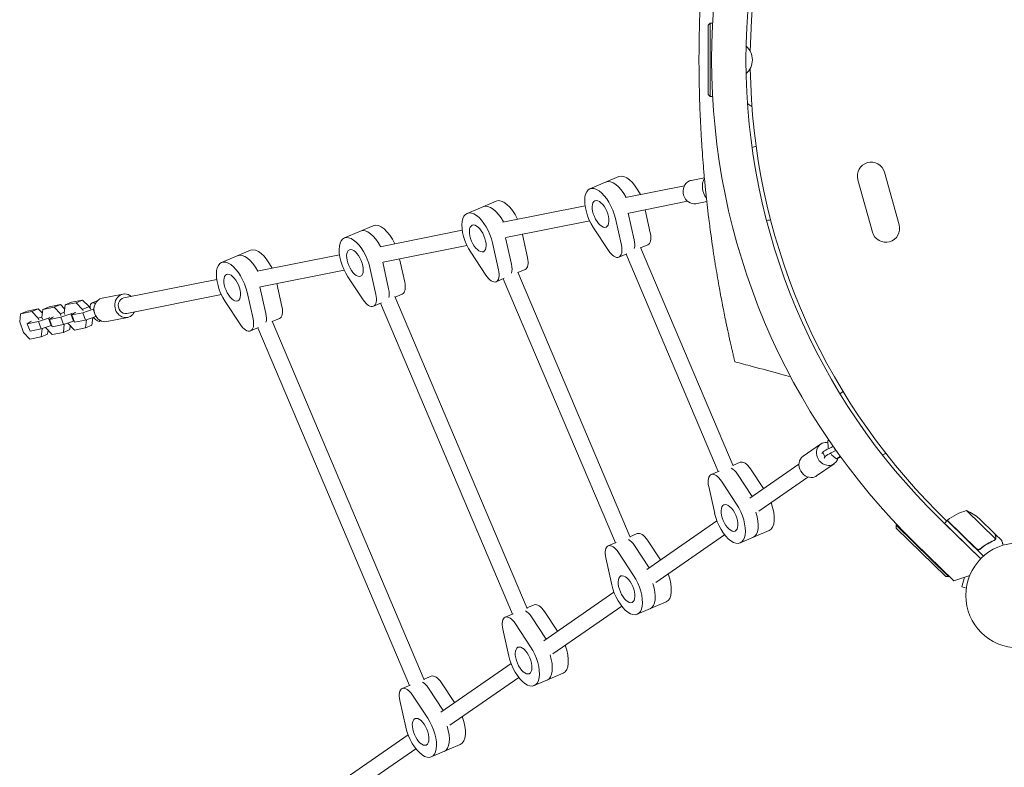
# Model space of a CAD drawing. Units: millimetres. Extents: x -8922 to 8272, y -6330 to 6028.
# Drawn here: x 1920 to 2915, y 1269 to 2025 of the extents above; entities that cross this region are included whole.
import ezdxf

# ---------------------------------------------------------------- set-up
doc = ezdxf.new("R2010")
doc.units = ezdxf.units.MM
doc.header["$LTSCALE"] = 20
doc.layers.add('2d', color=230, linetype='Continuous')

msp = doc.modelspace()

# ---------------------------------------------------------------- linework, layer by layer
at = {"layer": '2d', "lineweight": 0}
for p, q in [((2615.63, 2019, 659.48), (2617.63, 2021, 659.48)), ((2617.63, 2021, 659.48), (2617.63, 1947, 659.48)), ((2617.63, 2021, 659.48), (2620.07, 2021, 659.48)), ((2615.63, 1949, 659.48), (2615.63, 2019, 659.48)), ((2615.63, 1949, 659.48), (2617.63, 1947, 659.48)), ((2617.63, 1947, 659.48), (2620.07, 1947, 659.48)), ((2525.3, 1866.14, 659.48), (2496.04, 1853.72, 659.48)), ((2611.77, 1864.92, 659.48), (2598.52, 1862.27, 659.48)), ((2781.68, 1809.94, 659.48), (2766.9, 1862.91, 659.48)), ((2808.65, 1817.46, 659.48), (2793.87, 1870.44, 659.48)), ((2591.59, 1856.8, 659.48), (2532.18, 1844.92, 659.48)), ((2630.81, 1857.99, 659.48), (2630.81, 1857.99, 659.48)), ((2630.87, 1857.67, 659.48), (2630.87, 1857.67, 659.48)), ((2631.66, 1853.55, 659.48), (2631.66, 1853.54, 659.48)), ((2401.19, 1841.32, 659.48), (2371.93, 1828.9, 659.48)), ((2633.12, 1846.27, 659.48), (2633.12, 1846.27, 659.48)), ((2491.12, 1836.71, 659.48), (2408.07, 1820.11, 659.48)), ((2594.73, 1841.11, 659.48), (2535.32, 1829.24, 659.48)), ((2557.08, 1809.18, 659.48), (2551.87, 1832.54, 659.48)), ((2614.2, 1840.93, 659.48), (2603.22, 1838.73, 659.48)), ((2521.78, 1823.86, 659.48), (2527.82, 1796.76, 659.48)), ((2540.82, 1802.28, 659.48), (2534.83, 1829.16, 659.48)), ((2677.55, 1822.16, 659.48), (2678.68, 1822.33, 659.48)), ((2277.08, 1816.5, 659.48), (2247.82, 1804.09, 659.48)), ((2367.01, 1811.9, 659.48), (2283.96, 1795.29, 659.48)), ((2495.81, 1821.34, 659.48), (2411.21, 1804.42, 659.48)), ((2514.94, 1791.3, 659.48), (2499.65, 1814.47, 659.48)), ((2416.71, 1777.47, 659.48), (2410.72, 1804.34, 659.48)), ((2432.97, 1784.37, 659.48), (2427.76, 1807.73, 659.48)), ((2152.97, 1791.69, 659.48), (2123.71, 1779.27, 659.48)), ((2371.7, 1796.52, 659.48), (2287.1, 1779.6, 659.48)), ((2397.67, 1799.04, 659.48), (2403.71, 1771.95, 659.48)), ((2547.17, 1794.43, 659.48), (2640.75, 1573.96, 659.48)), ((2547.34, 1794.02, 659.48), (2554.61, 1797.1, 659.48)), ((2242.9, 1787.08, 659.48), (2159.85, 1770.47, 659.48)), ((2308.86, 1759.55, 659.48), (2303.65, 1782.91, 659.48)), ((2390.83, 1766.48, 659.48), (2375.54, 1789.65, 659.48)), ((2533.48, 1788.13, 659.48), (2525.35, 1784.68, 659.48)), ((2532.62, 1787.76, 659.48), (2625.85, 1568.12, 659.48)), ((2247.59, 1771.7, 659.48), (2162.99, 1754.79, 659.48)), ((2273.56, 1774.23, 659.48), (2279.6, 1747.13, 659.48)), ((2286.61, 1779.53, 659.48), (2292.6, 1752.65, 659.48)), ((2423.23, 1769.2, 659.48), (2430.5, 1772.28, 659.48)), ((2118.79, 1762.26, 659.48), (2024.82, 1743.47, 659.48)), ((2266.72, 1741.67, 659.48), (2251.43, 1764.83, 659.48)), ((2409.37, 1763.31, 659.48), (2401.24, 1759.86, 659.48)), ((2408.51, 1762.95, 659.48), (2521.78, 1496.08, 659.48)), ((2423.06, 1769.61, 659.48), (2536.69, 1501.92, 659.48)), ((2162.5, 1754.71, 659.48), (2168.49, 1727.83, 659.48)), ((2184.75, 1734.73, 659.48), (2179.54, 1758.09, 659.48)), ((2024.04, 1747.4, 659.48), (2002.98, 1743.19, 659.48)), ((2123.48, 1746.89, 659.48), (2027.96, 1727.79, 659.48)), ((2149.45, 1749.41, 659.48), (2155.49, 1722.31, 659.48)), ((2298.95, 1744.79, 659.48), (2432.62, 1429.88, 659.48)), ((2299.12, 1744.38, 659.48), (2306.39, 1747.47, 659.48)), ((1927.11, 1730.15, 659.48), (1938.37, 1732.41, 659.48)), ((1931.87, 1729.65, 659.48), (1938.37, 1732.41, 659.48)), ((1938.37, 1732.41, 659.48), (1942.62, 1728.03, 659.48)), ((1943.07, 1731.88, 659.48), (1942.11, 1723.7, 659.48)), ((1943.07, 1731.88, 659.48), (1949.57, 1734.64, 659.48)), ((1954.33, 1734.14, 659.48), (1943.07, 1731.88, 659.48)), ((1949.57, 1734.64, 659.48), (1960.83, 1736.9, 659.48)), ((1954.33, 1734.14, 659.48), (1960.83, 1736.9, 659.48)), ((1960.82, 1727.44, 659.48), (1954.33, 1734.14, 659.48)), ((1960.83, 1736.9, 659.48), (1965.08, 1732.52, 659.48)), ((1965.53, 1736.38, 659.48), (1964.57, 1728.19, 659.48)), ((1965.53, 1736.38, 659.48), (1972.03, 1739.14, 659.48)), ((1976.79, 1738.63, 659.48), (1965.53, 1736.38, 659.48)), ((1972.03, 1739.14, 659.48), (1983.29, 1741.39, 659.48)), ((1976.79, 1738.63, 659.48), (1983.29, 1741.39, 659.48)), ((1983.28, 1731.93, 659.48), (1976.79, 1738.63, 659.48)), ((1983.28, 1731.93, 659.48), (1989.78, 1734.69, 659.48)), ((1983.85, 1730.41, 659.48), (1983.28, 1731.93, 659.48)), ((1983.29, 1741.39, 659.48), (1989.78, 1734.69, 659.48)), ((1983.55, 1728.6, 659.48), (1993.75, 1732.09, 659.48)), ((1989.78, 1734.69, 659.48), (1990.35, 1733.17, 659.48)), ((1990.94, 1734.54, 659.48), (1989.96, 1734.21, 659.48)), ((1992.84, 1738.45, 659.48), (1996.91, 1740.18, 659.48)), ((1993.75, 1732.09, 659.48), (1994.74, 1732.51, 659.48)), ((1993.75, 1732.09, 659.48), (1996.53, 1724.62, 659.48)), ((2142.61, 1716.85, 659.48), (2127.32, 1740.02, 659.48)), ((2285.26, 1738.5, 659.48), (2277.13, 1735.05, 659.48)), ((2284.4, 1738.13, 659.48), (2417.72, 1424.04, 659.48)), ((1920.61, 1727.39, 659.48), (1919.65, 1719.21, 659.48)), ((1920.61, 1727.39, 659.48), (1927.11, 1730.15, 659.48)), ((1931.87, 1729.65, 659.48), (1920.61, 1727.39, 659.48)), ((1938.36, 1722.95, 659.48), (1931.87, 1729.65, 659.48)), ((1938.36, 1722.95, 659.48), (1942.21, 1724.58, 659.48)), ((1938.93, 1721.43, 659.48), (1938.36, 1722.95, 659.48)), ((1938.63, 1719.61, 659.48), (1948.83, 1723.11, 659.48)), ((1942.11, 1723.7, 659.48), (1942.67, 1722.17, 659.48)), ((1948.83, 1723.11, 659.48), (1950.16, 1723.67, 659.48)), ((1948.83, 1723.11, 659.48), (1951.61, 1715.64, 659.48)), ((1949.83, 1721.85, 659.48), (1961.09, 1724.1, 659.48)), ((1952.58, 1723.86, 659.48), (1949.83, 1721.85, 659.48)), ((1953.9, 1724.42, 659.48), (1952.58, 1723.86, 659.48)), ((1960.82, 1727.44, 659.48), (1964.67, 1729.07, 659.48)), ((1961.39, 1725.92, 659.48), (1960.82, 1727.44, 659.48)), ((1961.09, 1724.1, 659.48), (1971.29, 1727.6, 659.48)), ((1961.09, 1724.1, 659.48), (1963.87, 1716.63, 659.48)), ((1964.57, 1728.19, 659.48), (1965.13, 1726.66, 659.48)), ((1971.29, 1727.6, 659.48), (1972.62, 1728.16, 659.48)), ((1971.29, 1727.6, 659.48), (1974.07, 1720.13, 659.48)), ((1972.29, 1726.34, 659.48), (1983.55, 1728.6, 659.48)), ((1975.04, 1728.35, 659.48), (1972.29, 1726.34, 659.48)), ((1972.29, 1726.34, 659.48), (1975.07, 1718.87, 659.48)), ((1976.36, 1728.91, 659.48), (1975.04, 1728.35, 659.48)), ((1983.55, 1728.6, 659.48), (1986.33, 1721.12, 659.48)), ((1996.53, 1724.62, 659.48), (1986.33, 1721.12, 659.48)), ((1993.63, 1723.63, 659.48), (1992.73, 1715.98, 659.48)), ((1996.84, 1724.75, 659.48), (1996.53, 1724.62, 659.48)), ((2028.74, 1723.86, 659.48), (2007.69, 1719.65, 659.48)), ((2175.01, 1719.57, 659.48), (2182.28, 1722.65, 659.48)), ((1919.65, 1719.21, 659.48), (1923.56, 1708.69, 659.48)), ((1927.37, 1717.36, 659.48), (1938.63, 1719.61, 659.48)), ((1930.12, 1719.36, 659.48), (1927.37, 1717.36, 659.48)), ((1927.37, 1717.36, 659.48), (1930.15, 1709.89, 659.48)), ((1931.44, 1719.93, 659.48), (1930.12, 1719.36, 659.48)), ((1941.41, 1712.14, 659.48), (1930.15, 1709.89, 659.48)), ((1938.63, 1719.61, 659.48), (1941.41, 1712.14, 659.48)), ((1941.31, 1704.24, 659.48), (1942.27, 1712.43, 659.48)), ((1951.61, 1715.64, 659.48), (1941.41, 1712.14, 659.48)), ((1942.27, 1712.43, 659.48), (1942.4, 1712.48, 659.48)), ((1942.27, 1712.43, 659.48), (1942.27, 1712.44, 659.48)), ((1945.84, 1713.66, 659.48), (1946.02, 1713.18, 659.48)), ((1946.02, 1713.18, 659.48), (1952.51, 1706.48, 659.48)), ((1949.83, 1721.85, 659.48), (1952.61, 1714.38, 659.48)), ((1952.07, 1715.83, 659.48), (1951.61, 1715.64, 659.48)), ((1963.87, 1716.63, 659.48), (1952.61, 1714.38, 659.48)), ((1963.77, 1708.73, 659.48), (1964.73, 1716.92, 659.48)), ((1974.07, 1720.13, 659.48), (1963.87, 1716.63, 659.48)), ((1964.73, 1716.92, 659.48), (1964.86, 1716.97, 659.48)), ((1964.73, 1716.92, 659.48), (1964.73, 1716.93, 659.48)), ((1968.3, 1718.15, 659.48), (1968.48, 1717.67, 659.48)), ((1968.48, 1717.67, 659.48), (1974.97, 1710.97, 659.48)), ((1970.73, 1715.35, 659.48), (1970.27, 1711.49, 659.48)), ((1974.53, 1720.32, 659.48), (1974.07, 1720.13, 659.48)), ((1974.97, 1710.97, 659.48), (1986.23, 1713.22, 659.48)), ((1986.33, 1721.12, 659.48), (1975.07, 1718.87, 659.48)), ((1986.23, 1713.22, 659.48), (1987.19, 1721.41, 659.48)), ((1986.23, 1713.22, 659.48), (1992.73, 1715.98, 659.48)), ((1987.19, 1721.41, 659.48), (1987.32, 1721.46, 659.48)), ((1987.19, 1721.41, 659.48), (1987.19, 1721.42, 659.48)), ((2000.66, 1720.04, 659.48), (2001.62, 1720.45, 659.48)), ((2161.15, 1713.68, 659.48), (2153.02, 1710.23, 659.48)), ((2313.65, 1352.01, 659.48), (2160.29, 1713.31, 659.48)), ((2328.55, 1357.85, 659.48), (2174.84, 1719.98, 659.48)), ((1923.56, 1708.69, 659.48), (1930.05, 1701.99, 659.48)), ((1930.05, 1701.99, 659.48), (1941.31, 1704.24, 659.48)), ((1941.31, 1704.24, 659.48), (1947.81, 1707, 659.48)), ((1948.27, 1710.86, 659.48), (1947.81, 1707, 659.48)), ((1952.51, 1706.48, 659.48), (1963.77, 1708.73, 659.48)), ((1963.77, 1708.73, 659.48), (1970.27, 1711.49, 659.48)), ((2751.27, 1648.49, 659.48), (2751.92, 1648.98, 659.48)), ((2729.22, 1595.73, 659.48), (2711.56, 1583.5, 659.48)), ((2737.65, 1599.71, 659.48), (2736.68, 1599.04, 659.48)), ((2736.68, 1599.04, 659.48), (2736.91, 1592.11, 659.48)), ((2742.32, 1592.95, 659.48), (2743.81, 1589.84, 659.48)), ((2733.6, 1583.09, 659.48), (2731.44, 1587.59, 659.48)), ((2736.91, 1592.11, 659.48), (2737.3, 1591.29, 659.48)), ((2739.78, 1586.11, 659.48), (2740.51, 1584.6, 659.48)), ((2740.51, 1584.6, 659.48), (2745.38, 1580.89, 659.48)), ((2744.28, 1590.17, 659.48), (2743.81, 1589.84, 659.48)), ((2743.81, 1589.84, 659.48), (2744.43, 1589.95, 659.48)), ((2745.38, 1580.89, 659.48), (2749.09, 1583.45, 659.48)), ((2749.64, 1582.7, 659.48), (2745.38, 1580.89, 659.48)), ((2640.58, 1574.37, 659.48), (2647.84, 1577.46, 659.48)), ((2707.37, 1575.74, 659.48), (2657.56, 1541.26, 659.48)), ((2742.88, 1575.99, 659.48), (2725.22, 1563.77, 659.48)), ((2626.71, 1568.49, 659.48), (2618.58, 1565.04, 659.48)), ((2645.24, 1565.32, 659.48), (2660.01, 1542.95, 659.48)), ((2671.43, 1550.86, 659.48), (2658.25, 1570.84, 659.48)), ((2622.16, 1525.86, 659.48), (2616.11, 1552.95, 659.48)), ((2628.99, 1558.42, 659.48), (2644.28, 1535.25, 659.48)), ((2716.48, 1562.59, 659.48), (2666.66, 1528.1, 659.48)), ((2856.77, 1518.15, 659.48), (2847, 1527.92, 659.48)), ((2906.04, 1500.07, 659.48), (2876.77, 1528.63, 659.48)), ((2624.43, 1518.33, 659.48), (2553.49, 1469.22, 659.48)), ((2805.67, 1513.83, 659.48), (2806.36, 1514.54, 659.48)), ((2805.67, 1513.83, 659.48), (2858.63, 1462.15, 659.48)), ((2805.71, 1511.01, 659.48), (2805.67, 1513.83, 659.48)), ((2848.87, 1521.26, 659.48), (2891.16, 1480.01, 659.48)), ((2857.27, 1518.67, 659.48), (2854.48, 1515.81, 659.48)), ((2854.48, 1515.81, 659.48), (2891.16, 1480.02, 659.48)), ((2894.06, 1482.77, 659.48), (2857.27, 1518.67, 659.48)), ((2857.42, 1518.81, 659.48), (2886.65, 1490.28, 659.48)), ((2905.35, 1505.29, 659.48), (2889.66, 1520.6, 659.48)), ((2536.51, 1502.33, 659.48), (2543.78, 1505.42, 659.48)), ((2632.24, 1504.27, 659.48), (2562.6, 1456.06, 659.48)), ((2677.15, 1508.42, 659.48), (2647.89, 1496, 659.48)), ((2855.81, 1462.12, 659.48), (2805.71, 1511.01, 659.48)), ((2905.49, 1505.15, 659.48), (2905.41, 1505.07, 659.48)), ((2905.49, 1505.15, 659.48), (2912.5, 1498.31, 659.48)), ((2522.64, 1496.45, 659.48), (2514.52, 1493, 659.48)), ((2555.94, 1470.92, 659.48), (2541.18, 1493.28, 659.48)), ((2567.37, 1478.83, 659.48), (2554.18, 1498.8, 659.48)), ((2863.76, 1457.84, 659.48), (2824.84, 1495.81, 659.48)), ((2905.48, 1499.27, 659.48), (2905.48, 1499.27, 659.48)), ((2524.92, 1486.38, 659.48), (2540.22, 1463.21, 659.48)), ((2891.38, 1490.7, 659.48), (2890.33, 1489.62, 659.48)), ((2518.09, 1453.82, 659.48), (2512.05, 1480.92, 659.48)), ((2855.81, 1462.12, 659.48), (2858.63, 1462.15, 659.48)), ((2858.63, 1462.15, 659.48), (2858.98, 1462.51, 659.48)), ((2880.02, 1463.04, 659.48), (2863.76, 1457.84, 659.48)), ((2874.57, 1461.3, 659.48), (2871.96, 1451.58, 659.48)), ((2879.96, 1462.89, 659.48), (2879.75, 1462.95, 659.48)), ((2520.37, 1446.29, 659.48), (2449.43, 1397.18, 659.48)), ((2876.6, 1450.34, 659.48), (2871.96, 1451.58, 659.48)), ((2876.4, 1448.83, 659.48), (2876.42, 1448.88, 659.48)), ((2876.4, 1448.83, 659.48), (2876.41, 1448.83, 659.48)), ((2432.45, 1430.3, 659.48), (2439.71, 1433.38, 659.48)), ((2573.08, 1436.38, 659.48), (2543.82, 1423.96, 659.48)), ((2418.58, 1424.41, 659.48), (2410.45, 1420.96, 659.48)), ((2463.3, 1406.79, 659.48), (2450.12, 1426.76, 659.48)), ((2528.17, 1432.23, 659.48), (2458.53, 1384.03, 659.48)), ((2420.86, 1414.34, 659.48), (2436.15, 1391.17, 659.48)), ((2451.88, 1398.88, 659.48), (2437.11, 1421.24, 659.48)), ((2414.02, 1381.78, 659.48), (2407.98, 1408.88, 659.48)), ((2416.3, 1374.25, 659.48), (2345.36, 1325.14, 659.48)), ((2469.02, 1364.34, 659.48), (2439.76, 1351.92, 659.48)), ((2328.38, 1358.26, 659.48), (2335.65, 1361.34, 659.48)), ((2359.24, 1334.75, 659.48), (2346.05, 1354.72, 659.48)), ((2424.11, 1360.19, 659.48), (2354.47, 1311.99, 659.48)), ((2314.51, 1352.37, 659.48), (2306.39, 1348.92, 659.48)), ((2333.05, 1349.2, 659.48), (2347.81, 1326.84, 659.48)), ((2309.96, 1309.74, 659.48), (2303.92, 1336.84, 659.48)), ((2316.79, 1342.3, 659.48), (2332.09, 1319.14, 659.48)), ((2312.23, 1302.21, 659.48), (2232.14, 1246.77, 659.48)), ((2320.04, 1288.16, 659.48), (2241.25, 1233.61, 659.48)), ((2364.95, 1292.3, 659.48), (2335.69, 1279.88, 659.48))]:
    msp.add_line(p, q, dxfattribs=at)
msp.add_circle((2929.09, 1443, 659.48), 53, dxfattribs=at)
for centre, radius, start, end in [((3301.07, 1984, 659.48), 682, 134.28911, 225.71089), ((3300.27, 1984, 659.48), 646.44, 134.28911, 225.71089), ((3303.09, 1984, 659.48), 645, 135, 179.23639), ((2641.96, 1984, 659.48), 18.33, 310.98238, 49.01762), ((3303.09, 1984, 659.48), 645, 180.76361, 225), ((2688.16, 1984, 659.48), 55, 233.35436, 238.96728), ((2688.16, 1984, 659.48), 55, 233.3544, 238.96733), ((2669.93, 1872.59, 659.48), 25, 103.72355, 113.60969), ((2780.38, 1866.67, 659.48), 14, 15.59345, 195.59345), ((2628.03, 1855.98, 659.48), 18.33, 152.27529, 219.16167), ((2673.82, 1846.88, 659.48), 25, 271.53366, 278.6), ((2795.17, 1813.7, 659.48), 14, 195.59345, 15.59345), ((2766.46, 1628.63, 659.48), 25, 127.4, 134.46936), ((2782.25, 1607.97, 659.48), 25, 292.38489, 300.94484), ((2889.16, 1480.19, 659.48), 50, 104.35031, 129.22721), ((2857.08, 1482.68, 659.48), 50, 49.32431, 66.8002), ((2859.44, 1516.6, 659.48), 3, 129.22721, 132.50878)]:
    msp.add_arc(centre, radius, start, end, dxfattribs=at)
at = {"layer": '2d', "lineweight": 0, "extrusion": (0, 0, -1)}
for centre, major_axis, ratio, start_param, end_param in [((2523.04, 1835.3, 659.48), (-10.75, 25.31), 0.469472, 0, 1.381299), ((2600.87, 1850.5, 659.48), (2.35, -11.77), 0.878809, 0, 2.961687), ((2600.87, 1850.5, 659.48), (-2.35, 11.77), 0.878809, -0.179905, 0), ((2506.79, 1828.4, 659.48), (-10.75, 25.31), 0.469472, -1.944514, 1.944514), ((2506.79, 1828.4, 659.48), (5.67, -13.35), 0.469472, -1.570796, 4.712389), ((2382.68, 1803.59, 659.48), (-10.75, 25.31), 0.469472, -1.944514, 1.944514), ((2398.94, 1810.49, 659.48), (-10.75, 25.31), 0.469472, 0, 1.381299), ((2274.83, 1785.67, 659.48), (-10.75, 25.31), 0.469472, 0, 1.381299), ((2382.68, 1803.59, 659.48), (5.67, -13.35), 0.469472, -1.570796, 4.712389), ((2258.57, 1778.77, 659.48), (-10.75, 25.31), 0.469472, -1.944514, 1.944514), ((2532.1, 1804.93, 659.48), (6.25, -14.73), 0.469472, -1.197078, -0.505361), ((2258.57, 1778.77, 659.48), (5.67, -13.35), 0.469472, -1.570796, 4.712389), ((2519.1, 1799.41, 659.48), (6.25, -14.73), 0.469472, -1.197078, 1.197078), ((2134.46, 1753.95, 659.48), (-10.75, 25.31), 0.469472, -1.944514, 1.944514), ((2150.72, 1760.85, 659.48), (-10.75, 25.31), 0.469472, 0, 1.381299), ((2394.99, 1774.59, 659.48), (6.25, -14.73), 0.469472, -1.197078, 1.197078), ((2407.99, 1780.11, 659.48), (6.25, -14.73), 0.469472, -1.197078, -0.505361), ((2134.46, 1753.95, 659.48), (5.67, -13.35), 0.469472, -1.570796, 4.712389), ((2283.88, 1755.3, 659.48), (6.25, -14.73), 0.469472, -1.197078, -0.505361), ((2005.33, 1731.42, 659.48), (-2.35, 11.77), 0.878809, -1.750702, 0), ((2026.39, 1735.63, 659.48), (-2.35, 11.77), 0.878809, -1.750702, 0.841069), ((2026.39, 1735.63, 659.48), (1.57, -7.84), 0.878809, 0, 3.141593), ((2270.88, 1749.78, 659.48), (6.25, -14.73), 0.469472, -1.197078, 1.197078), ((1994.17, 1761.4, 659.48), (-10.75, 25.32), 0.469472, -2.527189, -2.525102), ((2005.33, 1731.42, 659.48), (2.35, -11.77), 0.878809, 0, 1.390891), ((2026.39, 1735.63, 659.48), (2.35, -11.77), 0.878809, -0.841069, 1.390891), ((2146.77, 1724.96, 659.48), (6.25, -14.73), 0.469472, -1.197078, 1.197078), ((2159.77, 1730.48, 659.48), (6.25, -14.73), 0.469472, -1.197078, -0.505361), ((2736.05, 1585.86, 659.48), (6.83, -9.87), 0.878809, 0.179905, 3.321498), ((2736.05, 1585.86, 659.48), (-6.83, 9.87), 0.878809, 0.179905, 0.730035), ((2718.39, 1573.64, 659.48), (6.83, -9.87), 0.878809, 0.179905, 3.141593), ((2706.69, 1575.62, 659.48), (24.81, 11.89), 0.085384, 0.033856, 0.321668), ((2708.84, 1571.12, 659.48), (24.81, 11.89), 0.085384, -0.028994, 0.321668), ((2736.05, 1585.86, 659.48), (6.83, -9.87), 0.878809, -0.631459, 0.179905), ((2624.83, 1550.31, 659.48), (-6.25, 14.73), 0.469472, -1.197078, 1.197078), ((2641.09, 1557.21, 659.48), (6.25, -14.73), 0.469472, -2.636232, -1.944514), ((2718.39, 1573.64, 659.48), (6.83, -9.87), 0.878809, 0, 0.179905), ((2637.14, 1521.31, 659.48), (10.75, -25.31), 0.469472, -1.944514, 1.944514), ((2637.14, 1521.31, 659.48), (-5.67, 13.35), 0.469472, -1.570796, 4.712389), ((2650.15, 1526.83, 659.48), (10.75, -25.31), 0.469472, -1.382115, 0), ((2520.77, 1478.27, 659.48), (-6.25, 14.73), 0.469472, -1.197078, 1.197078), ((2537.02, 1485.17, 659.48), (6.25, -14.73), 0.469472, -2.636232, -1.944514), ((2533.08, 1449.27, 659.48), (10.75, -25.31), 0.469472, -1.944514, 1.944514), ((2533.08, 1449.27, 659.48), (-5.67, 13.35), 0.469472, -1.570796, 4.712389), ((2546.08, 1454.79, 659.48), (10.75, -25.31), 0.469472, -1.382115, 0), ((2432.96, 1413.13, 659.48), (6.25, -14.73), 0.469472, -2.636232, -1.944514), ((2416.7, 1406.23, 659.48), (-6.25, 14.73), 0.469472, -1.197078, 1.197078), ((2429.01, 1377.24, 659.48), (10.75, -25.31), 0.469472, -1.944514, 1.944514), ((2429.01, 1377.24, 659.48), (-5.67, 13.35), 0.469472, -1.570796, 4.712389), ((2442.02, 1382.76, 659.48), (10.75, -25.31), 0.469472, -1.382115, 0), ((2328.89, 1341.09, 659.48), (6.25, -14.73), 0.469472, -2.636232, -1.944514), ((2312.64, 1334.19, 659.48), (-6.25, 14.73), 0.469472, -1.197078, 1.197078), ((2324.95, 1305.2, 659.48), (10.75, -25.31), 0.469472, -1.944514, 1.944514), ((2324.95, 1305.2, 659.48), (-5.67, 13.35), 0.469472, -1.570796, 4.712389), ((2337.95, 1310.72, 659.48), (10.75, -25.31), 0.469472, -1.382115, 0)]:
    msp.add_ellipse(centre, major_axis=major_axis, ratio=ratio, start_param=start_param, end_param=end_param, dxfattribs=at)
at = {"layer": '2d', "lineweight": 0}
for centre, major_axis, ratio, start_param, end_param in [((2523.04, 1835.3, 659.48), (-10.75, 25.31), 0.469472, -1.381299, 0), ((2536.05, 1840.82, 659.48), (-10.75, 25.31), 0.469472, -1.490081, 0), ((2411.94, 1816.01, 659.48), (-10.75, 25.31), 0.469472, -1.490081, 0), ((2398.94, 1810.49, 659.48), (-10.75, 25.31), 0.469472, -1.381299, 0), ((2274.83, 1785.67, 659.48), (-10.75, 25.31), 0.469472, -1.381299, 0), ((2287.83, 1791.19, 659.48), (-10.75, 25.31), 0.469472, -1.490081, 0), ((2532.1, 1804.93, 659.48), (-6.25, 14.73), 0.469472, -2.636232, -1.944514), ((2548.36, 1811.83, 659.48), (6.25, -14.73), 0.469472, 0, 1.197078), ((2163.72, 1766.37, 659.48), (-10.75, 25.31), 0.469472, -1.490081, 0), ((2150.72, 1760.85, 659.48), (-10.75, 25.31), 0.469472, -1.381299, 0), ((2424.25, 1787.01, 659.48), (6.25, -14.73), 0.469472, 0, 1.197078), ((2407.99, 1780.11, 659.48), (-6.25, 14.73), 0.469472, -2.636232, -1.944514), ((2283.88, 1755.3, 659.48), (-6.25, 14.73), 0.469472, -2.636232, -1.944514), ((2300.14, 1762.2, 659.48), (6.25, -14.73), 0.469472, 0, 1.197078), ((1996.75, 1729.25, 659.48), (-3.91, 9.21), 0.469472, -0.61649, 1.062425), ((2000.82, 1730.97, 659.48), (-3.91, 9.21), 0.469472, -0.213073, 0), ((2176.03, 1737.38, 659.48), (6.25, -14.73), 0.469472, 0, 1.197078), ((1996.75, 1729.25, 659.48), (3.91, -9.21), 0.469472, -1.158093, 0.190435), ((2159.77, 1730.48, 659.48), (-6.25, 14.73), 0.469472, -2.636232, -1.944514), ((2740.46, 1591.91, 659.48), (-9.02, -4.32), 0.085384, -1.756746, 0), ((2742.61, 1587.42, 659.48), (-9.02, -4.32), 0.085384, -1.756746, 0.028994), ((2654.09, 1562.73, 659.48), (-6.25, 14.73), 0.469472, -1.197078, 0), ((2641.09, 1557.21, 659.48), (-6.25, 14.73), 0.469472, -1.197078, -0.505361), ((2666.4, 1533.73, 659.48), (10.75, -25.31), 0.469472, 0, 1.490081), ((2650.15, 1526.83, 659.48), (10.75, -25.31), 0.469472, 0, 1.382115), ((2550.03, 1490.69, 659.48), (-6.25, 14.73), 0.469472, -1.197078, 0), ((2537.02, 1485.17, 659.48), (-6.25, 14.73), 0.469472, -1.197078, -0.505361), ((2562.34, 1461.69, 659.48), (10.75, -25.31), 0.469472, 0, 1.490081), ((2546.08, 1454.79, 659.48), (10.75, -25.31), 0.469472, 0, 1.382115), ((2445.96, 1418.65, 659.48), (-6.25, 14.73), 0.469472, -1.197078, 0), ((2432.96, 1413.13, 659.48), (-6.25, 14.73), 0.469472, -1.197078, -0.505361), ((2458.27, 1389.66, 659.48), (10.75, -25.31), 0.469472, 0, 1.490081), ((2442.02, 1382.76, 659.48), (10.75, -25.31), 0.469472, 0, 1.382115), ((2328.89, 1341.09, 659.48), (-6.25, 14.73), 0.469472, -1.197078, -0.505361), ((2341.9, 1346.61, 659.48), (-6.25, 14.73), 0.469472, -1.197078, 0), ((2354.2, 1317.62, 659.48), (10.75, -25.31), 0.469472, 0, 1.490081), ((2337.95, 1310.72, 659.48), (10.75, -25.31), 0.469472, 0, 1.382115)]:
    msp.add_ellipse(centre, major_axis=major_axis, ratio=ratio, start_param=start_param, end_param=end_param, dxfattribs=at)
for points, knots in [([(2611.85, 2103.99, 659.48), (2611.67, 2101.96, 659.48), (2611.28, 2097.69, 659.48), (2610.55, 2089.15, 659.48), (2609.71, 2078.28, 659.48), (2609.14, 2069.84, 659.48), (2608.86, 2065.39, 659.48), (2608.27, 2056.02, 659.48), (2607.56, 2042.42, 659.48), (2607.08, 2029.18, 659.48), (2606.8, 2020.23, 659.48), (2606.45, 2006.61, 659.48), (2606.31, 1992.96, 659.48), (2606.31, 1984, 659.48)], [0.93000421, 0.93000421, 0.93000421, 0.93000421, 0.93359866, 0.93750491, 0.94531741, 0.95230616, 0.95230844, 0.95312991, 0.96875491, 0.97617813, 0.97618304, 0.98437991, 1, 1, 1, 1]), ([(2606.31, 1984, 659.48), (2606.31, 1975.04, 659.48), (2606.45, 1961.38, 659.48), (2606.8, 1947.76, 659.48), (2607.08, 1938.81, 659.48), (2607.56, 1925.58, 659.48), (2608.27, 1911.97, 659.48), (2608.86, 1902.6, 659.48), (2609.14, 1898.15, 659.48), (2609.71, 1889.71, 659.48), (2610.55, 1878.86, 659.48), (2611.36, 1869.42, 659.48), (2611.83, 1864.24, 659.48), (2612.25, 1859.82, 659.48), (2612.6, 1856.14, 659.48), (2613.84, 1843.9, 659.48), (2615.19, 1831.96, 659.48), (2616.41, 1822.23, 659.48), (2616.93, 1818.1, 659.48), (2617.81, 1811.34, 659.48), (2619.32, 1800.34, 659.48), (2620.52, 1792.27, 659.48), (2621.13, 1788.21, 659.48)], [0, 0, 0, 0, 0.0156299, 0.0238238, 0.0238287, 0.0312549, 0.0468799, 0.0476948, 0.0477044, 0.0546924, 0.0625049, 0.0664112, 0.0716072, 0.0716121, 0.0742237, 0.0781299, 0.0937549, 0.0965205, 0.0965254, 0.1015674, 0.1093799, 0.1175924, 0.1175924, 0.1175924, 0.1175924]), ([(2621.13, 1788.21, 659.48), (2621.44, 1786.23, 659.48), (2621.74, 1784.26, 659.48), (2622.31, 1780.66, 659.48), (2623.76, 1771.5, 659.48), (2625.4, 1761.87, 659.48), (2626.77, 1754.22, 659.48), (2628, 1747.43, 659.48), (2629.64, 1738.67, 659.48), (2631.21, 1730.76, 659.48), (2632.27, 1725.45, 659.48), (2632.79, 1722.89, 659.48), (2633.31, 1720.43, 659.48)], [0.11759243, 0.11759243, 0.11759243, 0.11759243, 0.12159983, 0.12160474, 0.12500491, 0.14062991, 0.1425063, 0.14251121, 0.15625491, 0.16361449, 0.16361939, 0.17094968, 0.17094968, 0.17094968, 0.17094968]), ([(2633.31, 1720.43, 659.48), (2633.37, 1720.11, 659.48), (2634.34, 1715.46, 659.48), (2635.26, 1711.12, 659.48), (2636.24, 1706.65, 659.48), (2637.36, 1701.52, 659.48), (2638.52, 1696.36, 659.48), (2639.39, 1692.59, 659.48), (2639.87, 1690.5, 659.48), (2640.19, 1689.13, 659.48), (2640.48, 1687.89, 659.48)], [0.17094968, 0.17094968, 0.17094968, 0.17094968, 0.17187991, 0.18482636, 0.18483127, 0.18750491, 0.20312991, 0.20621088, 0.20621579, 0.21383252, 0.21383252, 0.21383252, 0.21383252]), ([(2640.48, 1687.89, 659.48), (2640.66, 1687.1, 659.48), (2641.16, 1684.98, 659.48), (2641.56, 1683.3, 659.48), (2641.94, 1681.72, 659.48), (2642.38, 1679.86, 659.48), (2642.59, 1679.02, 659.48), (2642.59, 1678.99, 659.48), (2642.59, 1678.99, 659.48), (2642.59, 1678.99, 659.48)], [0.21383252, 0.21383252, 0.21383252, 0.21383252, 0.21875491, 0.22774658, 0.22775149, 0.23437991, 0.24929136, 0.25000491, 0.25001328, 0.25001328, 0.25001328, 0.25001328]), ([(2698.8, 1664, 659.48), (2695.58, 1664.86, 659.48), (2692.36, 1665.72, 659.48), (2679.48, 1669.15, 659.48), (2669.82, 1671.73, 659.48), (2654.3, 1675.87, 659.48), (2648.45, 1677.43, 659.48), (2642.59, 1678.99, 659.48)], [0, 0, 0, 0, 10, 10, 40, 40, 58.176158, 58.176158, 58.176158, 58.176158]), ([(2906.22, 1502.18, 659.48), (2906, 1502.98, 659.48), (2905.81, 1503.65, 659.48), (2905.51, 1504.7, 659.48), (2905.41, 1505.08, 659.48), (2905.35, 1505.29, 659.48)], [0, 0, 0, 0, 0.00517024, 0.00517024, 0.01034048, 0.01034048, 0.01034048, 0.01034048]), ([(2890.64, 1489.84, 659.48), (2892.86, 1491.67, 659.48), (2895.16, 1493.29, 659.48), (2898.1, 1495.08, 659.48), (2898.7, 1495.43, 659.48), (2899.89, 1496.11, 659.48), (2900.49, 1496.43, 659.48), (2902.29, 1497.37, 659.48), (2903.49, 1497.94, 659.48), (2904.69, 1498.47, 659.48)], [0.00267622, 0.00267622, 0.00267622, 0.00267622, 0.01136401, 0.01136401, 0.01353595, 0.01353595, 0.0157079, 0.0157079, 0.0200518, 0.0200518, 0.0200518, 0.0200518]), ([(2904.54, 1498.63, 659.48), (2902.16, 1497.57, 659.48), (2899.81, 1496.35, 659.48), (2895.17, 1493.53, 659.48), (2892.88, 1491.93, 659.48), (2890.65, 1490.1, 659.48)], [0, 0, 0, 0, 0.00859307, 0.00859307, 0.01718614, 0.01718614, 0.01718614, 0.01718614]), ([(2906.31, 1500.21, 659.48), (2906.28, 1500.15, 659.48), (2906.26, 1500.07, 659.48), (2906.18, 1499.91, 659.48), (2906.14, 1499.82, 659.48), (2906.03, 1499.63, 659.48), (2905.97, 1499.53, 659.48), (2905.81, 1499.33, 659.48), (2905.72, 1499.22, 659.48), (2905.62, 1499.12, 659.48)], [0, 0, 0, 0, 0.00051115, 0.00051115, 0.001022301, 0.001022301, 0.001533451, 0.001533451, 0.002044601, 0.002044601, 0.002044601, 0.002044601]), ([(2906.19, 1500.46, 659.48), (2906.27, 1500.72, 659.48), (2906.32, 1500.99, 659.48), (2906.34, 1501.41, 659.48), (2906.33, 1501.56, 659.48), (2906.3, 1501.86, 659.48), (2906.27, 1502.02, 659.48), (2906.22, 1502.18, 659.48)], [0, 0, 0, 0, 0.00218234, 0.00218234, 0.003273511, 0.003273511, 0.004364681, 0.004364681, 0.004364681, 0.004364681]), ([(2906.37, 1502.03, 659.48), (2906.41, 1501.88, 659.48), (2906.44, 1501.72, 659.48), (2906.47, 1501.48, 659.48), (2906.48, 1501.4, 659.48), (2906.48, 1501.27, 659.48), (2906.48, 1501.21, 659.48), (2906.48, 1501.14, 659.48), (2906.48, 1501.1, 659.48), (2906.48, 1501.09, 659.48), (2906.48, 1501.08, 659.48), (2906.48, 1501.07, 659.48), (2906.46, 1500.77, 659.48), (2906.41, 1500.49, 659.48), (2906.31, 1500.21, 659.48)], [0, 0, 0, 0, 0.25, 0.25, 0.375, 0.375, 0.4375, 0.46875, 0.484375, 0.492187, 0.492187, 0.5, 0.5, 1, 1, 1, 1]), ([(2906.37, 1502.03, 659.48), (2906.41, 1501.88, 659.48), (2906.44, 1501.72, 659.48), (2906.47, 1501.48, 659.48), (2906.48, 1501.4, 659.48), (2906.48, 1501.27, 659.48), (2906.48, 1501.21, 659.48), (2906.48, 1501.14, 659.48), (2906.48, 1501.1, 659.48), (2906.48, 1501.09, 659.48), (2906.48, 1501.08, 659.48), (2906.48, 1501.07, 659.48), (2906.48, 1501.05, 659.48), (2906.48, 1501.04, 659.48), (2906.47, 1501.02, 659.48)], [0, 0, 0, 0, 0.25, 0.25, 0.375, 0.375, 0.4375, 0.46875, 0.484375, 0.4921875, 0.4921875, 0.5, 0.5, 0.5253358, 0.5253358, 0.5253358, 0.5253358]), ([(2913.79, 1493.74, 659.48), (2913.65, 1494.23, 659.48), (2913.53, 1494.68, 659.48), (2913.31, 1495.44, 659.48), (2913.22, 1495.77, 659.48), (2913.09, 1496.21, 659.48), (2913.03, 1496.42, 659.48), (2912.98, 1496.62, 659.48), (2912.94, 1496.75, 659.48), (2912.93, 1496.81, 659.48), (2912.64, 1497.83, 659.48), (2912.5, 1498.31, 659.48), (2912.5, 1498.31, 659.48)], [0.0535022, 0.0535022, 0.0535022, 0.0535022, 0.125, 0.125, 0.1875, 0.1875, 0.21875, 0.234375, 0.234375, 0.25, 0.25, 0.5, 0.5, 0.5, 0.5]), ([(2890.64, 1489.84, 659.48), (2890.5, 1489.72, 659.48), (2890.35, 1489.62, 659.48), (2890.03, 1489.45, 659.48), (2889.87, 1489.37, 659.48), (2889.52, 1489.26, 659.48), (2889.34, 1489.22, 659.48), (2888.98, 1489.16, 659.48), (2888.8, 1489.15, 659.48), (2888.43, 1489.17, 659.48), (2888.25, 1489.19, 659.48), (2887.9, 1489.27, 659.48), (2887.72, 1489.33, 659.48), (2887.38, 1489.48, 659.48), (2887.22, 1489.56, 659.48), (2886.92, 1489.77, 659.48), (2886.77, 1489.88, 659.48), (2886.64, 1490.01, 659.48)], [0, 0, 0, 0, 0.000547232, 0.000547232, 0.001094464, 0.001094464, 0.001641696, 0.001641696, 0.002188928, 0.002188928, 0.002736159, 0.002736159, 0.003283391, 0.003283391, 0.003830623, 0.003830623, 0.004377855, 0.004377855, 0.004377855, 0.004377855]), ([(2890.65, 1490.1, 659.48), (2890.43, 1489.93, 659.48), (2890.19, 1489.78, 659.48), (2889.81, 1489.62, 659.48), (2889.67, 1489.57, 659.48), (2889.4, 1489.5, 659.48), (2889.27, 1489.47, 659.48), (2888.85, 1489.42, 659.48), (2888.57, 1489.42, 659.48), (2888.15, 1489.48, 659.48), (2888.02, 1489.51, 659.48), (2887.75, 1489.6, 659.48), (2887.61, 1489.65, 659.48), (2887.49, 1489.71, 659.48)], [0, 0, 0, 0, 0.000839577, 0.000839577, 0.001259366, 0.001259366, 0.001679155, 0.001679155, 0.002518732, 0.002518732, 0.002938521, 0.002938521, 0.00335831, 0.00335831, 0.00335831, 0.00335831]), ([(2889.81, 1489.62, 659.48), (2889.72, 1489.59, 659.48), (2889.63, 1489.56, 659.48), (2889.4, 1489.5, 659.48), (2889.27, 1489.47, 659.48), (2888.85, 1489.42, 659.48), (2888.57, 1489.42, 659.48), (2888.15, 1489.48, 659.48), (2888.02, 1489.51, 659.48), (2887.75, 1489.6, 659.48), (2887.61, 1489.65, 659.48), (2887.49, 1489.71, 659.48)], [0.000970326, 0.000970326, 0.000970326, 0.000970326, 0.001259366, 0.001259366, 0.001679155, 0.001679155, 0.002518732, 0.002518732, 0.002938521, 0.002938521, 0.00335831, 0.00335831, 0.00335831, 0.00335831])]:
    msp.add_open_spline(points, degree=3, knots=knots, dxfattribs=at)
for points in [[(2624.41, 1898.85, 659.48), (2624.41, 1898.85, 659.48), (2624.41, 1898.85, 659.48), (2624.41, 1898.85, 659.48)], [(2905.06, 1498.92, 659.48), (2904.9, 1498.8, 659.48), (2904.73, 1498.71, 659.48), (2904.54, 1498.63, 659.48)], [(2905.58, 1499.07, 659.48), (2905.32, 1498.82, 659.48), (2905.03, 1498.62, 659.48), (2904.69, 1498.47, 659.48)], [(2905.48, 1499.27, 659.48), (2905.35, 1499.14, 659.48), (2905.21, 1499.02, 659.48), (2905.06, 1498.92, 659.48)], [(2905.48, 1499.27, 659.48), (2905.43, 1499.23, 659.48), (2905.39, 1499.18, 659.48), (2905.34, 1499.14, 659.48)], [(2905.48, 1499.27, 659.48), (2905.48, 1499.28, 659.48), (2905.48, 1499.28, 659.48), (2905.49, 1499.28, 659.48)], [(2905.5, 1499.29, 659.48), (2905.49, 1499.29, 659.48), (2905.49, 1499.28, 659.48), (2905.49, 1499.28, 659.48)], [(2906.04, 1500.07, 659.48), (2905.9, 1499.78, 659.48), (2905.72, 1499.52, 659.48), (2905.5, 1499.29, 659.48)], [(2905.62, 1499.12, 659.48), (2905.61, 1499.1, 659.48), (2905.59, 1499.09, 659.48), (2905.58, 1499.07, 659.48)], [(2906.19, 1500.46, 659.48), (2906.15, 1500.33, 659.48), (2906.1, 1500.2, 659.48), (2906.04, 1500.07, 659.48)], [(2887.49, 1489.71, 659.48), (2887.18, 1489.85, 659.48), (2886.9, 1490.04, 659.48), (2886.65, 1490.28, 659.48)]]:
    msp.add_open_spline(points, degree=3, dxfattribs=at)
msp.add_rational_spline([(2906.37, 1502.03, 659.48), (2905.79, 1504.1, 659.48), (2905.49, 1505.15, 659.48), (2905.49, 1505.15, 659.48)], [1, 0.989183671007, 0.983775506511, 0.983775506511], degree=3, dxfattribs=at)

doc.saveas('drawing.dxf')
